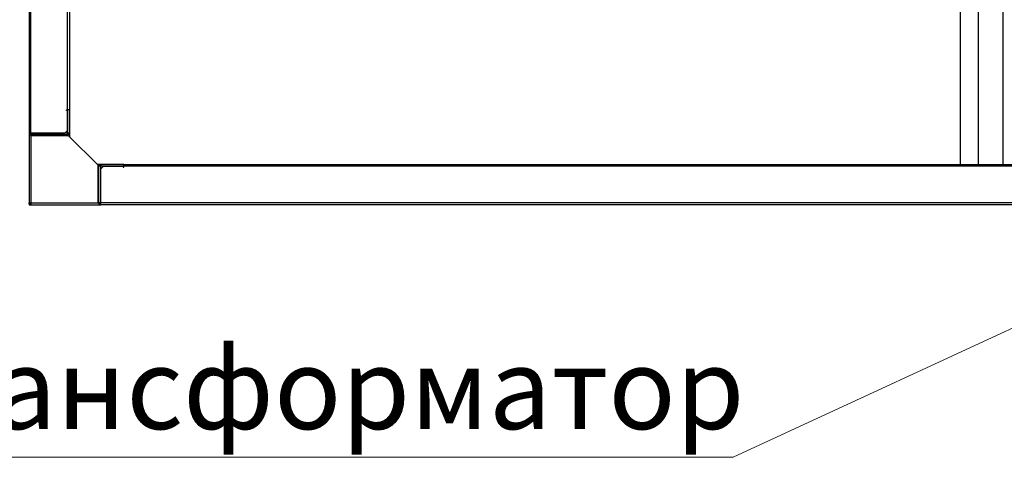
# Model space of a CAD drawing. Units: inches. Extents: x 1.2 to 30, y 2.2 to 7.6.
# Drawn here: x 8.2 to 9.3, y 5 to 5.5 of the extents above; entities that cross this region are included whole.
import ezdxf

# ---------------------------------------------------------------- set-up
doc = ezdxf.new("R2010")
doc.units = ezdxf.units.IN
doc.header["$MEASUREMENT"] = 0
doc.layers.add('PDF3_Geometry', color=7, linetype='Continuous')
doc.layers.add('PDF3_Text', color=7, linetype='Continuous')
doc.styles.add('PDF Arial', font='arial.ttf')

msp = doc.modelspace()

# ---------------------------------------------------------------- linework, layer by layer
at = {"layer": 'PDF3_Geometry', "lineweight": 25}
for points in [[(9.2804, 5.3275), (9.2804, 6.6169)], [(9.3078, 5.3275), (9.3078, 6.6169)], [(8.2371, 6.3688), (8.2371, 5.362), (8.2371, 5.362), (8.2372, 5.362), (8.2374, 5.362), (8.2377, 5.362), (8.238, 5.362), (8.2384, 5.362), (8.2387, 5.362), (8.2392, 5.362), (8.2392, 6.3688)], [(8.2793, 5.36), (8.2392, 5.36), (8.2392, 5.362), (8.2765, 5.362), (8.2794, 5.3649), (8.2794, 5.3866), (8.2783, 5.3866), (8.2783, 5.3875), (8.2793, 5.3875), (8.2793, 6.3432), (8.2793, 6.3432), (8.2793, 6.3433), (8.2794, 6.3433), (8.2794, 6.3433), (8.2794, 6.3433), (8.2794, 6.3433), (8.2794, 6.3433), (8.2794, 6.3433)], [(9.2607, 5.3275), (9.2607, 6.2921), (9.2804, 6.2921)], [(8.2814, 5.8326), (8.2814, 5.8282), (8.2814, 5.8238), (8.2814, 5.8229), (8.2814, 5.3875), (8.2794, 5.3875), (8.2793, 5.3875), (8.2793, 5.3875), (8.2793, 5.3875), (8.2794, 5.3875), (8.2794, 5.3875), (8.2794, 5.3875), (8.2794, 5.3875), (8.2794, 5.3875), (8.2794, 5.3874)], [(8.2794, 5.3875), (8.2794, 5.3621)], [(8.2814, 5.3875), (8.2814, 5.3621), (8.2814, 5.358)], [(8.2793, 5.362), (8.2392, 5.362), (8.2387, 5.3619), (8.2384, 5.3618), (8.238, 5.3616), (8.2377, 5.3613), (8.2374, 5.361), (8.2372, 5.3607), (8.2371, 5.3603), (8.2371, 5.3599), (8.2391, 5.3599), (8.2391, 5.2853)], [(8.2371, 5.362), (8.2371, 5.3599), (8.2371, 5.2853), (8.2371, 5.2832), (8.2392, 5.2832), (8.3138, 5.2832), (8.3158, 5.2832)], [(8.2392, 5.36), (8.2391, 5.36), (8.2391, 5.36), (8.2391, 5.36), (8.2391, 5.36), (8.2391, 5.3599), (8.2391, 5.3599), (8.2391, 5.3599), (8.2391, 5.3599)], [(8.3129, 5.2852), (8.3129, 5.3265), (8.2804, 5.359), (8.2391, 5.359)], [(10.1268, 5.2832), (8.3158, 5.2832), (8.3158, 5.2832), (8.3158, 5.2834), (8.3158, 5.2836), (8.3158, 5.2838), (8.3158, 5.2841), (8.3158, 5.2845), (8.3158, 5.2849), (8.3158, 5.2853), (8.3139, 5.2853), (8.3139, 5.3254), (8.3139, 5.3258), (8.314, 5.3262), (8.3142, 5.3266), (8.3145, 5.3269), (8.3148, 5.3271), (8.3151, 5.3273), (8.3155, 5.3275), (8.3159, 5.3275), (8.3119, 5.3275)], [(8.3139, 5.2853), (8.3139, 5.2853), (8.3138, 5.2852), (8.3138, 5.2852), (8.3138, 5.2852), (8.3138, 5.2852), (8.3138, 5.2852), (8.3138, 5.2852), (8.3138, 5.2852), (8.3138, 5.2832), (8.3142, 5.2832), (8.3146, 5.2834), (8.3149, 5.2836), (8.3152, 5.2838), (8.3155, 5.2841), (8.3157, 5.2845), (8.3158, 5.2849), (8.3158, 5.2853), (8.3158, 5.3254), (8.3139, 5.3254)], [(10.1267, 5.3255), (10.1013, 5.3255), (10.1013, 5.3254), (8.3414, 5.3254), (8.3414, 5.3255), (8.3159, 5.3255), (8.3159, 5.3255), (8.3159, 5.3255), (8.3159, 5.3255), (8.3158, 5.3255), (8.3158, 5.3255), (8.3158, 5.3255), (8.3158, 5.3255), (8.3158, 5.3254)], [(10.1268, 5.2853), (8.3158, 5.2853), (8.3158, 5.3226), (8.3188, 5.3255), (8.3404, 5.3255), (8.3404, 5.3245), (8.3414, 5.3245), (8.3414, 5.3254), (8.3414, 5.3255), (8.3414, 5.3255), (8.3414, 5.3255), (8.3414, 5.3255), (8.3414, 5.3255), (8.3414, 5.3255), (8.3413, 5.3255), (8.3413, 5.3255)], [(8.3414, 5.3275), (8.3159, 5.3275), (8.3159, 5.3255)], [(8.3414, 5.3255), (8.3414, 5.3275), (10.1013, 5.3275), (10.1013, 5.3255)], [(8.2392, 5.2852), (8.3138, 5.2852)]]:
    msp.add_lwpolyline(points, dxfattribs=at)
for points in [[(8.2814, 5.3621), (8.2813, 5.3616), (8.2812, 5.3613), (8.281, 5.3609), (8.2808, 5.3606), (8.2805, 5.3603), (8.2801, 5.3601), (8.2797, 5.36), (8.2793, 5.36), (8.2793, 5.362), (8.2793, 5.362), (8.2793, 5.362), (8.2794, 5.362), (8.2794, 5.362), (8.2794, 5.362), (8.2794, 5.362), (8.2794, 5.362), (8.2794, 5.3621)], [(8.2392, 5.2832), (8.2387, 5.2832), (8.2384, 5.2834), (8.238, 5.2836), (8.2377, 5.2838), (8.2374, 5.2841), (8.2372, 5.2845), (8.2371, 5.2849), (8.2371, 5.2853), (8.2391, 5.2853), (8.2391, 5.2853), (8.2391, 5.2852), (8.2391, 5.2852), (8.2391, 5.2852), (8.2391, 5.2852), (8.2391, 5.2852), (8.2391, 5.2852), (8.2392, 5.2852)]]:
    msp.add_lwpolyline(points, close=True, dxfattribs=at)
at = {"layer": 'PDF3_Geometry', "lineweight": 18}
msp.add_lwpolyline([(8.069, 5.0055), (9.011, 5.0055), (9.493, 5.2284)], dxfattribs=at)

# ---------------------------------------------------------------- texts
at = {"layer": 'PDF3_Text', "insert": (8.0497, 5.0086), "char_height": 0.089478, "attachment_point": 7, "style": 'PDF Arial'}
msp.add_mtext('Трансформатор', dxfattribs=at)

doc.saveas('drawing.dxf')
